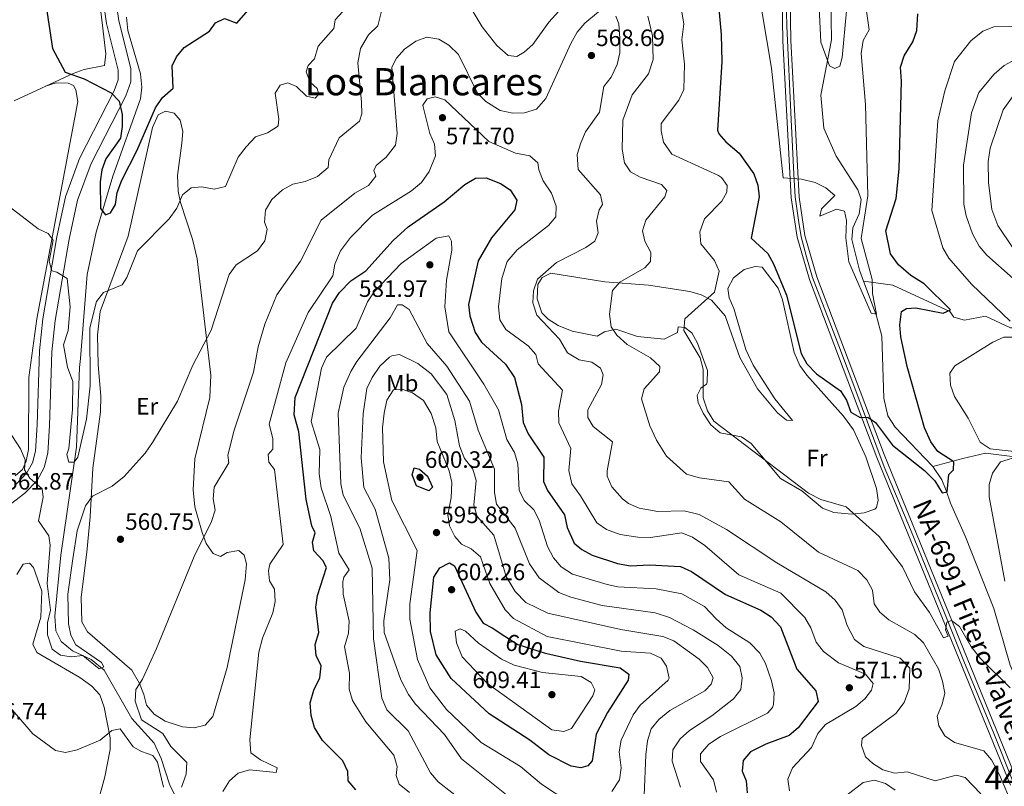
# Model space of a CAD drawing. Extents: x 588042 to 595002, y 650540 to 655256.
# Drawn here: x 592964 to 593381, y 653702 to 654026 of the extents above; entities that cross this region are included whole.
import ezdxf
from ezdxf.enums import TextEntityAlignment as Align

# ---------------------------------------------------------------- set-up
doc = ezdxf.new("R2010")
doc.units = 0
doc.header["$MEASUREMENT"] = 0
for name, pattern in [('DGN Style 3', [110.081104, 78.62936, -31.451744]), ('DGN Style 4', [125.885605, 62.903488, -31.451744, 0.078629, -31.451744]), ('DGN Style 5', [55.040552, 23.588808, -31.451744])]:
    doc.linetypes.add(name, pattern=pattern)
for name, color, linetype in [('Nivel 11', 7, 'Continuous'), ('Nivel 21', 7, 'Continuous'), ('Nivel 22', 7, 'Continuous'), ('Nivel 23', 7, 'Continuous'), ('Nivel 36', 7, 'Continuous'), ('Nivel 37', 7, 'Continuous'), ('Nivel 4', 7, 'Continuous'), ('Nivel 41', 7, 'Continuous'), ('Nivel 44', 7, 'Continuous'), ('Nivel 45', 7, 'Continuous'), ('Nivel 48', 7, 'Continuous'), ('Nivel 5', 7, 'Continuous'), ('Nivel 54', 7, 'Continuous'), ('Nivel 7', 7, 'Continuous')]:
    doc.layers.add(name, color=color, linetype=linetype)
doc.styles.add('Style-arial', font='arial.shx', dxfattribs={"bigfont": 'arialbig.shx'})
doc.styles.add('Style-ariali', font='ariali.shx', dxfattribs={"bigfont": 'arialibig.shx'})
doc.styles.add('Style-arialn', font='arialn.shx', dxfattribs={"bigfont": 'arialnbig.shx'})
doc.styles.add('Style-times', font='times.shx', dxfattribs={"bigfont": 'timesbig.shx'})

# ---------------------------------------------------------------- blocks, each defined once
blk = doc.blocks.new('5PATER')
at = {"layer": 'Nivel 7', "linetype": 'Continuous', "lineweight": 0}
h = blk.add_hatch(color=53, dxfattribs=at)
edge = h.paths.add_edge_path()
edge.add_ellipse((0, 0), major_axis=(-1.1, -1.11), ratio=0.999422, start_angle=0, end_angle=360)

msp = doc.modelspace()

# ---------------------------------------------------------------- linework, layer by layer
at = {"layer": 'Nivel 11', "color": 142, "linetype": 'DGN Style 3', "lineweight": 13}
for points in [[(593321.027, 653915.288, 543.609), (593319.28, 653919.92, 544.07), (593316.04, 653932.96, 544.07), (593316.587, 653937.887, 543.666), (593319.2, 653943.75, 542.919), (593320.07, 653949.86, 542.159), (593318.65, 653953.97, 541.77), (593309.51, 653968.14, 540.809), (593304.25, 653979.95, 540.429), (593303.02, 653994.05, 540.049), (593307.434, 654017.427, 538.976), (593307.07, 654049.78, 536.59), (593303.774, 654081.918, 534.338), (593303.02, 654092.29, 534.289), (593304.99, 654135.73, 533.33), (593304.43, 654156.43, 532.57), (593302.731, 654171.529, 531.445), (593301.994, 654189.365, 530.516), (593299.17, 654206.52, 529.88), (593293.358, 654223.436, 529.184)], [(593032.13, 653692.69, 565.429), (593027.374, 653702.447, 564.382), (593023.827, 653713.352, 563.665), (593020.76, 653719.781, 563.185), (593011.42, 653730.21, 561.38), (592999.672, 653750.62, 559.756), (592994.135, 653755.118, 559.347), (592986.21, 653758.8, 558.479), (592981.45, 653762.83, 558.28), (592979.176, 653767.336, 558.128), (592978.828, 653773.567, 557.912), (592981.35, 653799.27, 557.119), (592987.972, 653845.036, 555.061), (592989.18, 653878.75, 554.229), (592989.68, 653882.54, 552.869), (592992.51, 653918.16, 552.289), (592996.23, 653936.04, 551.33), (593003.275, 653959.771, 548.224), (593015.05, 653992.37, 546.88), (593015.562, 653997.35, 546.722), (593015.019, 654003.065, 546.339), (593009.61, 654021.37, 546.109), (593009.08, 654026.97, 546.109)], [(593470.74, 653926.55, 569.119), (593451.764, 653923.418, 565.558), (593442.32, 653920.012, 565.018), (593440.88, 653919.38, 564.9), (593434.297, 653911.577, 563.97), (593432.63, 653910.63, 563.75), (593424.7, 653908.42, 561.83), (593416.59, 653906.02, 558.76), (593410.48, 653901.91, 556.46), (593401.56, 653897.669, 555.31), (593392.766, 653895.482, 554.422), (593383.267, 653895.525, 553.432), (593372.655, 653900.458, 551.595), (593363.78, 653898.75, 550.13), (593359.3, 653900.07, 549.359), (593357.54, 653902.43, 548.979), (593333.496, 653913.595, 545.11), (593321.027, 653915.288, 543.609)], [(593350.35, 653836.88, 546.95), (593334.435, 653853.427, 546.211), (593331.343, 653858.26, 546.057), (593329.673, 653865.732, 545.835), (593328.75, 653892.01, 544.84), (593326.429, 653900.963, 544.875), (593321.027, 653915.288, 543.609)], [(593385.02, 653840.888, 553.955), (593372.73, 653842.55, 550.89), (593363.09, 653840.3, 550.13), (593350.35, 653836.88, 546.95)], [(593406.815, 653663.93, 555.69), (593407.01, 653677.12, 556.159), (593404.96, 653706, 554.619), (593403.49, 653711.24, 554.619), (593393.026, 653729.382, 553.711), (593383.08, 653752.71, 552.9), (593376.195, 653776.756, 551.78), (593364.23, 653807.11, 550.599), (593357.79, 653821.38, 550.21), (593356.02, 653826.75, 549.83), (593354.207, 653831.238, 548.56), (593350.35, 653836.88, 546.95)]]:
    msp.add_polyline3d(points, dxfattribs=at)
at = {"layer": 'Nivel 21', "color": 7, "linetype": 'Continuous', "lineweight": 0}
msp.add_polyline3d([(592958.2, 653819.515, 561.96), (592966.085, 653825.524, 561.159), (592971.26, 653830.943, 560.313), (592974.309, 653836.488, 559.619), (592975.827, 653842.474, 559.039), (592976.595, 653854.232, 558.07), (592977.571, 653885.441, 557.299), (592978.99, 653898.637, 556.276), (592984.804, 653933.084, 553.619), (592988.409, 653949.523, 552.899), (592994.172, 653965.012, 551.944), (593008.818, 653993.721, 549.635), (593010.987, 653999.57, 549.179), (593010.948, 654005.281, 548.862), (593005.935, 654025.417, 548.409), (593004.342, 654036.166, 548.036), (593007.931, 654080.325, 546.056), (593007.754, 654106.501, 545.362), (593010.165, 654127.728, 544.539), (593014.003, 654148.251, 542.799), (593015.822, 654167.358, 542.205), (593019.295, 654191.426, 540.869), (593029.554, 654250.917, 539.475)], dxfattribs=at)
at = {"layer": 'Nivel 21', "color": 7, "linetype": 'DGN Style 3', "lineweight": 0}
msp.add_polyline3d([(593024.247, 654251.506, 539.475), (593014.03, 654192.26, 540.869), (593010.528, 654167.992, 542.205), (593008.719, 654148.996, 542.799), (593004.89, 654128.52, 544.539), (593002.422, 654106.785, 545.362), (593002.599, 654080.524, 546.056), (592998.98, 654035.989, 548.036), (593000.7, 654024.38, 548.409), (593005.622, 654004.61, 548.862), (593005.65, 654000.51, 549.179), (593003.928, 653995.867, 549.635), (592989.284, 653967.16, 551.944), (592983.283, 653951.031, 552.899), (592979.57, 653934.1, 553.619), (592973.707, 653899.367, 556.276), (592972.25, 653885.81, 557.299), (592971.27, 653854.49, 558.07), (592970.54, 653843.31, 559.039), (592969.31, 653838.46, 559.619), (592966.925, 653834.122, 560.313), (592962.52, 653829.51, 561.159)], dxfattribs=at)
at = {"layer": 'Nivel 21', "color": 7, "linetype": 'Continuous', "lineweight": 13}
for points in [[(593272.13, 654213.22, 534.419), (593278.31, 654200.23, 534.799), (593281.312, 654190.699, 535.41), (593282.62, 654183.015, 535.822), (593284.22, 654168.26, 536.53), (593287.717, 654106.565, 539.224), (593286.349, 654051.402, 541.525), (593286.965, 654016.987, 542.425), (593290.487, 653950.487, 545.002), (593292.969, 653933.882, 545.751), (593298.18, 653916, 546.5), (593326.62, 653840.676, 550.602), (593383.285, 653701.968, 558.707)], [(593275.094, 654214.732, 534.419), (593281.413, 654201.45, 534.799), (593284.553, 654191.481, 535.41), (593285.916, 654183.473, 535.822), (593287.536, 654168.533, 536.53), (593291.046, 654106.617, 539.224), (593289.676, 654051.39, 541.525), (593290.29, 654017.104, 542.425), (593293.801, 653950.821, 545.002), (593296.226, 653934.596, 545.751), (593301.338, 653917.054, 546.5), (593329.716, 653841.892, 550.602), (593386.413, 653703.106, 558.707)]]:
    msp.add_polyline3d(points, dxfattribs=at)
at = {"layer": 'Nivel 22', "color": 30, "linetype": 'DGN Style 5', "lineweight": 30, "elevation": 600, "flags": 128}
msp.add_lwpolyline([(593169.184, 653765.108), (593174.73, 653761.54), (593185.918, 653757.98), (593186.974, 653757.735)], dxfattribs=at)
at = {"layer": 'Nivel 23', "color": 7, "linetype": 'DGN Style 4', "lineweight": 0}
msp.add_polyline3d([(593384.231, 653703.752, 558.634), (593376.132, 653723.795, 557.464), (593369.653, 653739.488, 556.546), (593363.459, 653754.511, 555.667), (593355.019, 653775.577, 554.44), (593348.9, 653790.45, 553.571), (593340.887, 653810.152, 552.42), (593329.828, 653836.774, 550.862), (593317.312, 653869.969, 549.038), (593310.662, 653887.965, 548.058), (593303.688, 653905.886, 547.078), (593299.51, 653916.889, 546.483), (593296.967, 653925.528, 546.114), (593294.666, 653933.972, 545.762), (593293.643, 653940.112, 545.485), (593292.108, 653950.944, 544.991), (593291.511, 653960.536, 544.617), (593290.488, 653983.649, 543.721), (593288.531, 654023.233, 542.262), (593287.853, 654053.241, 541.448)], dxfattribs=at)
at = {"layer": 'Nivel 36', "color": 92, "linetype": 'Continuous', "lineweight": 0}
for points in [[(592961.02, 654246.61, 543.429), (592972.36, 654244.89, 542.07), (592979.14, 654246.44, 541.88), (592984.97, 654250.01, 541.88), (592995.266, 654263.869, 540.817), (593000.437, 654267.357, 540.533), (593006.16, 654267.994, 540.53), (593011.87, 654266.84, 540.53), (593016.28, 654263.73, 540.53), (593017.95, 654259.96, 540.53), (593019.102, 654255.091, 540.705), (593019.31, 654248.32, 540.719), (593016.895, 654230.312, 540.893), (593012.95, 654208.82, 541.69), (593000.183, 654120.525, 545.013), (592997.25, 654103.57, 546.32), (592997.09, 654096.91, 546.9), (592998.83, 654075.89, 547.099), (592997.108, 654039.06, 547.679), (593000.37, 654011.51, 549.03), (592999.733, 654006.55, 549.209), (592991.23, 654004.89, 549.799), (592986.534, 654003.173, 549.94), (592961.574, 653991.59, 552.793)], [(592962.02, 653832.91, 560.239), (592965.16, 653835.58, 559.849), (592966.63, 653839.11, 559.659), (592967.574, 653844.016, 559.341), (592967.801, 653874.562, 558.322), (592971.123, 653899.392, 556.854), (592988.503, 653991.256, 550.807), (592987.611, 653996.256, 550.631), (592986.62, 653998.08, 550.58), (592984.4, 653999.06, 550.58), (592979.378, 653999.138, 550.787), (592974.855, 653997.753, 550.58)], [(592997.09, 653879.84, 556.909), (592996.83, 653892.36, 555.359), (592997.985, 653902.483, 554.626), (593009.81, 653934.33, 554.4), (593020.08, 653980.28, 551.69), (593022.47, 653985.64, 551.309), (593025.67, 653987.24, 551.309), (593029.26, 653986.36, 551.309), (593031.83, 653983.41, 551.69), (593032.953, 653978.593, 552.454), (593032.563, 653973.639, 553.61), (593030.71, 653960.002, 554.178), (593030.97, 653953.42, 554.4), (593031.932, 653948.52, 554.74), (593037.062, 653933.079, 556.612), (593038.96, 653924.7, 556.909), (593044.807, 653875.562, 561.128), (593044.35, 653866.09, 561.739), (593038.04, 653840.04, 562.32), (593037.358, 653826.912, 562.406), (593038.045, 653819.797, 563.031), (593041.09, 653808.99, 564.64), (593042.86, 653804.316, 564.612), (593045.779, 653800.035, 565.763), (593048.94, 653798.82, 565.989), (593051.73, 653800.45, 566.57), (593056.685, 653801.315, 566.935), (593058.97, 653799.27, 567.15), (593059.96, 653795.72, 567.34), (593059.27, 653788.84, 567.34), (593051.74, 653751.84, 567.919), (593045.62, 653730.99, 567.729), (593042.39, 653727.4, 567.539), (593037.75, 653726.2, 567.34), (593032.82, 653726.65, 567.34), (593025.47, 653729.05, 566.76), (593020.83, 653732.09, 566.38), (593017.632, 653735.825, 565.453), (593016.46, 653740.39, 564.64), (593014.584, 653745.004, 564.345), (593011.329, 653750.701, 563.706), (592992.67, 653766.82, 562.71), (592990.154, 653771.081, 561.944), (592989.931, 653781.508, 561.763), (592992.39, 653800.66, 560.969), (592993.796, 653815.501, 559.262), (592994.88, 653836.13, 558.84), (592998.091, 653859.992, 557.798), (592998.3, 653866.67, 557.489), (592997.09, 653879.84, 556.909)], [(593297.05, 653875.53, 550.919), (593294.13, 653879.64, 551.109), (593291.73, 653885.13, 551.299), (593286.77, 653907.338, 551.109), (593284.862, 653912.35, 551.109), (593278.11, 653921.16, 551.299), (593275.23, 653921.49, 551.88), (593270.471, 653920.233, 552.557), (593266.01, 653916.62, 552.83), (593263.591, 653912.204, 552.841), (593264.16, 653908.24, 552.64), (593266.168, 653903.657, 552.475), (593271.168, 653886.299, 551.679), (593274.362, 653879.721, 551.679), (593283.444, 653865.515, 551.853), (593290.99, 653856.32, 552.26), (593288.39, 653856.52, 552.83), (593284.57, 653859.62, 553.03), (593276.14, 653869.69, 553.219), (593268.726, 653882.999, 553.409), (593262.465, 653900.637, 553.731), (593256.74, 653907.22, 554.179), (593252.332, 653909.457, 554.931), (593247.518, 653910.936, 555.507), (593230.06, 653913.6, 557.63), (593211.609, 653914.943, 559.707), (593188.651, 653918.622, 564.09), (593185.02, 653916.88, 564.34), (593183.14, 653913.87, 564.34), (593182.9, 653907.8, 564.15), (593184.87, 653901.89, 563.96), (593187.61, 653899.14, 563.96), (593191.853, 653896.522, 563.582), (593197.69, 653894.17, 563), (593208.28, 653892.023, 561.328), (593211.46, 653893.9, 560.7), (593216.149, 653894.957, 559.209), (593225.44, 653891.84, 557.82), (593236.631, 653890.796, 556.361), (593242.28, 653893.54, 555.71), (593242.65, 653896.01, 555.71), (593245.44, 653895.7, 554.369), (593248.4, 653893.37, 554.369), (593250.813, 653888.97, 554.218), (593255.02, 653877.47, 553.989), (593254.908, 653872.495, 554.658), (593254.55, 653871.7, 554.75), (593252.21, 653870.05, 554.94), (593250.59, 653866.84, 554.94), (593251.08, 653863.98, 554.94), (593253.21, 653859.461, 554.94), (593256.479, 653854.428, 555.138), (593260.334, 653851.125, 555.151), (593269.36, 653849.37, 554.559), (593273.483, 653846.563, 554.389), (593285.85, 653831.81, 554.94), (593294.97, 653826.498, 554.94), (593303.677, 653819.159, 554.94), (593308.481, 653817.411, 554.94), (593316.04, 653816.68, 554.75), (593321.25, 653817.3, 553.789), (593325.902, 653818.817, 552.971), (593326.6, 653819.43, 552.83), (593327.21, 653822.58, 551.75), (593326.493, 653827.52, 551.715), (593322.003, 653840.925, 551.066), (593316.759, 653852.38, 551.348), (593312.606, 653858.109, 551.258), (593297.05, 653875.53, 550.919)], [(592962.71, 653791.19, 562.51), (592965.33, 653795.49, 561.929), (592968.02, 653795.97, 561.739), (592969.74, 653794.12, 561.739), (592973.27, 653784.14, 562.32), (592972.865, 653773.12, 562.893), (592969.53, 653761.65, 562.71), (592971.19, 653758.11, 562.9), (592989.42, 653747.63, 563.09), (592994.48, 653743.93, 563.289), (592997.828, 653740.223, 563.634), (592999.628, 653735.017, 563.994), (593002.15, 653722.04, 564.83), (593002.172, 653717.041, 565.165), (592999.881, 653705.519, 566.29), (592994.31, 653684.9, 566.96), (592991.65, 653652.01, 569.08), (592988.162, 653627.052, 569.922), (592970.92, 653578.61, 573.14), (592964.85, 653558.45, 574.69), (592957.13, 653529.56, 575.46)]]:
    msp.add_polyline3d(points, dxfattribs=at)
at = {"layer": 'Nivel 4', "color": 30, "linetype": 'Continuous', "lineweight": 30, "flags": 128}
for points, elevation in [([(592956.383, 654061.667), (592967.73, 654051.84), (592970.871, 654047.966), (592973.56, 654041.976), (592977.83, 654013.7), (592983.181, 654003.683), (592991.194, 654000.883), (593002.63, 653995.04), (593006.075, 653991.384), (593007.24, 653985.79), (593007.35, 653980.7), (593006.509, 653975.777), (593000.36, 653967.09), (592998.609, 653962.404), (592997.92, 653957.282), (592998.051, 653946.081), (593000.17, 653943.33), (593002.39, 653944.2), (593004.52, 653947.78), (593005.099, 653952.758), (593007.069, 653957.974), (593013.54, 653970.4), (593021.4, 653988.66)], 550), ([(593021.4, 653988.66), (593024.29, 653993.01), (593028.83, 653996.94), (593028.41, 654006.34), (593030.27, 654010.25), (593033.464, 654014.1), (593044.26, 654021.03), (593046.82, 654024.57), (593050.63, 654026.43), (593055.86, 654024.43), (593063.54, 654033.37)], 550), ([(593259.702, 654032.103), (593260.842, 654019.725), (593261.11, 654008.09), (593259.222, 653979.206), (593259.76, 653977.65), (593262.75, 653974.27), (593268.47, 653969.46), (593274.57, 653960.67), (593276.31, 653955.92), (593276.896, 653950.951), (593273.439, 653933.465), (593280.49, 653926.97), (593283.016, 653922.649), (593288.39, 653909.33), (593294.68, 653884.64), (593297.066, 653880.252), (593301.146, 653876.087), (593311.33, 653868.89), (593313.81, 653864.98), (593315.73, 653859.82), (593319.58, 653857.53), (593322.93, 653857.76), (593326.07, 653855.51), (593333.36, 653845.87), (593346.79, 653835.18), (593351.23, 653830.79), (593354.35, 653825.76), (593356.43, 653826.13), (593357.22, 653833.48), (593359.09, 653835.39), (593359.24, 653838.81), (593352.52, 653843.18), (593349.558, 653847.227), (593346.918, 653853.227), (593339.56, 653879.14), (593336.77, 653891.77), (593336.411, 653896.758), (593337.15, 653902.376), (593339.2, 653903.75), (593343.21, 653903.98), (593354.69, 653901.8), (593357.84, 653903.13), (593346.67, 653914.08), (593341, 653917.66), (593335.91, 653922.15), (593332.45, 653926.88), (593330.436, 653936.532), (593334.88, 653950.32), (593336.18, 653962.79), (593337.16, 653999.89), (593336.71, 654005.87), (593338.194, 654010.634), (593341.94, 654016.59), (593343.677, 654021.287), (593344.1, 654028.41)], 550), ([(593092.03, 653720.94), (593088.71, 653726.34), (593087.3, 653731.5), (593086.8, 653736.84), (593088.4, 653742.25), (593090.99, 653747.42), (593091.572, 653752.439), (593089.39, 653756.91), (593089.03, 653761.58), (593090.52, 653766.57), (593089.27, 653777.39), (593090.018, 653782.313), (593093.74, 653794.1), (593092.15, 653797.1), (593088.41, 653801.1), (593087.83, 653804.89), (593088.94, 653808.73), (593087.5, 653811.7), (593085.213, 653822.911), (593082.12, 653851.45), (593080.08, 653858.76), (593080.53, 653866.09), (593096.324, 653906.034), (593099.226, 653910.503), (593103.99, 653915.41), (593110.39, 653919.61), (593121.934, 653932.443), (593128.346, 653938.249), (593143.606, 653948.858), (593152.34, 653956.17), (593156.76, 653958.87), (593161.36, 653959), (593167.45, 653956.65), (593171.537, 653953.854), (593174.27, 653949.55), (593173.47, 653945.52), (593163.57, 653933.68), (593158.02, 653923.83), (593153.84, 653905.47), (593154.418, 653900.537), (593156.614, 653893.601), (593159.427, 653889.445), (593169.546, 653880.171), (593173.368, 653874.554), (593176.283, 653863.076), (593177, 653855.5), (593179.14, 653850.72), (593185.74, 653840.81), (593185.58, 653830.54), (593187.34, 653826.64), (593194.49, 653816.43), (593195.62, 653810.99), (593198.53, 653804.47), (593201.8, 653801.66), (593206.245, 653799.368), (593216.95, 653795.84), (593222.36, 653794.81), (593230.423, 653795.17), (593243.63, 653794.49), (593248.184, 653792.424), (593262.64, 653782.723), (593277.58, 653776.04), (593282.02, 653773.29), (593285.87, 653768.96), (593292.8, 653751.1), (593300.8, 653741.85), (593301.87, 653737.4), (593293.33, 653726.33), (593289.542, 653723.039), (593279.66, 653719.421), (593273.24, 653716.17), (593270.05, 653712.47), (593269.73, 653707.96), (593271.33, 653703.8), (593271.85, 653698.7)], 575), ([(593131.85, 653828.64), (593130.011, 653833.305), (593130.8, 653836.26), (593133.06, 653835.72), (593136.53, 653832.72), (593138.568, 653828.119), (593137.09, 653826.62), (593131.85, 653828.64)], 600), ([(593186.974, 653757.735), (593201.29, 653754.41), (593217.99, 653751.71), (593221.66, 653748.98), (593221.42, 653746.38), (593212.65, 653732.74), (593207.96, 653723.626), (593206.16, 653712.32), (593204.31, 653710.16), (593201.4, 653709.36), (593197.38, 653709.99), (593187.849, 653714.777), (593179.863, 653721.042), (593162.63, 653732.18), (593146.58, 653747.17), (593140.16, 653757.21), (593137.793, 653767.097), (593137.604, 653774.883), (593139.19, 653789.96), (593141.7, 653793.95), (593145.81, 653796.03), (593147.99, 653794.78), (593156.92, 653775.19), (593160.04, 653770.54), (593163.85, 653768.54), (593169.184, 653765.108)], 600), ([(593106.11, 653699.97), (593102.921, 653703.822), (593102.85, 653707.79), (593100.742, 653712.323), (593092.03, 653720.94)], 575)]:
    msp.add_lwpolyline(points, dxfattribs=dict(at, elevation=elevation))
at = {"layer": 'Nivel 5', "color": 30, "linetype": 'Continuous', "lineweight": 0, "flags": 128}
for points, elevation in [([(593301.166, 654054.674), (593302.92, 654016.43), (593306.59, 654006.45), (593308.97, 654005.25), (593311.05, 654006.19), (593312.07, 654009.9), (593313.79, 654029.62)], 540), ([(593115.42, 654023.28), (593119.1, 654038.18)], 560), ([(593150.178, 654038.796), (593159.65, 654022.95), (593165.827, 654014.946), (593170.69, 654010.74), (593174.35, 654010.4), (593177.37, 654012.11), (593181.094, 654015.452), (593187.883, 654024.852), (593197.81, 654035.97)], 560), ([(593276.313, 654039.887), (593282.122, 654005.346), (593287.06, 653959.07), (593294.74, 653958.49), (593300.52, 653957), (593305.1, 653954.83), (593308.899, 653951.492), (593303.27, 653945.86), (593302.49, 653942.77), (593309.65, 653945.7), (593312.97, 653944.88), (593313.88, 653940.91), (593313.54, 653933.56), (593314.78, 653923.463), (593324.25, 653901.69), (593326.57, 653901.37), (593324.89, 653910.06), (593324.68, 653915.93), (593320, 653933.37), (593322.88, 653951.41), (593321.92, 653990.09), (593320.01, 654011.64), (593320.93, 654017.06), (593323.48, 654021.6), (593322.04, 654031.5)], 545), ([(592959.49, 653946.91), (592971.7, 653937.45), (592975.94, 653935.47), (592978.06, 653932.63), (592976.42, 653923.78), (592977.56, 653919.66), (592979.58, 653919.14), (592983.976, 653916.388), (592985.34, 653904.47), (592984.448, 653894.419), (592982.4, 653888.3), (592984.086, 653878.852), (592986.36, 653872.87), (592986.22, 653860.99), (592984.73, 653844.42), (592983.9, 653841.94), (592984.66, 653838.7), (592987.03, 653838.66), (592988.49, 653840.82), (592992.24, 653856.94), (592993.71, 653870.94), (592993.612, 653895.469), (592996.48, 653906.63), (592999.35, 653910.53), (593007.21, 653913.66), (593009.28, 653916.86), (593013.74, 653928.11), (593027.2, 653941.65), (593030.39, 653946.2), (593032.81, 653951.78), (593036.45, 653954.77), (593040.98, 653955.24), (593046.25, 653954.22), (593050.98, 653955.38), (593056.309, 653967.692), (593059.74, 653972.14), (593063.7, 653976.3), (593068.76, 653978.1), (593073.016, 653980.694), (593073.37, 653981.21), (593073.64, 653983.8), (593072.03, 653994.77), (593074.18, 653998.25), (593077.41, 653999.23), (593081.04, 653997.65), (593085.29, 653993.63), (593089, 653992.72), (593090.52, 653994.37), (593089.76, 653996.75), (593086.8, 653999.49), (593085.16, 654003.81), (593085.95, 654006.57), (593088.69, 654009.39), (593090.2, 654014.76), (593096.91, 654022.23), (593097.43, 654025.82), (593103.893, 654032.849)], 555), ([(593032.392, 653701.185), (593034.43, 653706.63), (593034.642, 653711.663), (593027.89, 653718.38), (593024.55, 653723.91), (593015.47, 653729.64), (593012.73, 653737.54), (593013.077, 653742.531), (593015.886, 653746.861), (593021.76, 653759.86), (593037.727, 653798.749), (593045.04, 653813.56), (593046.62, 653818.39), (593045.81, 653823.14), (593046.2, 653828.113), (593052.44, 653838.46), (593051.97, 653841.66), (593054.681, 653852.203), (593062.83, 653876.77), (593064.77, 653887.45), (593067.621, 653897.081), (593072.7, 653909.45), (593082.781, 653923.681), (593091.47, 653941.11), (593105.71, 653952.474), (593111.57, 653955.8), (593114.68, 653959.65), (593113.79, 653962.13), (593114.81, 653964.29), (593118.99, 653967.72), (593122.93, 653972.84), (593123.723, 653977.778), (593121.445, 654005.848), (593123.42, 654009.63), (593126.708, 654013.394), (593131.5, 654016.83), (593136.237, 654018.478), (593141.24, 654017.72), (593145.553, 654015.199), (593149.68, 654011.15), (593157.653, 653994.831), (593161.179, 653991.288), (593167.21, 653987.48), (593172.56, 653986.3), (593177.557, 653986.459), (593182.627, 653988.052), (593186.54, 653992.56), (593197.15, 654015.88), (593199.83, 654020.6), (593203.065, 654024.389), (593208.95, 654029.3)], 565), ([(593244.11, 654029.16), (593244.998, 654024.202), (593244.16, 654017.33), (593245.3, 654007.07), (593245.038, 653996.442), (593242.912, 653991.818), (593235.4, 653981.97)], 555), ([(593216.15, 654027.46), (593217.44, 654024.19), (593217.92, 654017.92), (593217.88, 654011.89), (593216.817, 654007.008), (593214.28, 654001.64), (593211.141, 653997.658), (593209.27, 653986.84), (593203.41, 653978.42), (593201.397, 653973.845)], 565), ([(593229.724, 654027.345), (593231.79, 654019.08), (593231.972, 654009.072), (593230.088, 654002.958), (593223.11, 653994.11), (593219.14, 653983.47), (593218.9, 653971.18), (593219.9, 653965.31), (593222.44, 653961.61), (593226.49, 653959.26), (593235.55, 653956.17), (593237.84, 653953.58), (593236.99, 653950.94), (593228.93, 653941.13), (593227.5, 653936.54), (593228.55, 653932.22), (593231.08, 653927.42), (593230.88, 653923.58), (593228.54, 653920.88), (593217.84, 653914.91), (593214.75, 653911.33), (593213.48, 653901.26), (593214.19, 653895.97), (593216.61, 653892.44), (593221.04, 653888.42), (593230.95, 653882.88), (593234.79, 653879.19), (593234.65, 653876.87), (593228.14, 653869.68), (593227.14, 653865.54), (593230.66, 653854.09), (593233.49, 653847.97), (593237.66, 653841.16), (593246.073, 653833.652), (593251.599, 653832.025), (593264.09, 653830.37), (593270.74, 653822.96), (593286.02, 653813.39), (593302.06, 653800.61), (593318.58, 653792.91), (593322.5, 653788.92), (593324.875, 653784.519), (593325.62, 653778.8), (593328.02, 653775.25), (593331.787, 653771.956), (593342.72, 653765.69), (593346.378, 653762.262), (593352.74, 653751.24), (593354.53, 653746.02), (593355.43, 653740.94), (593354.39, 653736.22), (593352.26, 653731.21), (593352.94, 653727.13), (593355.419, 653722.808), (593359.5, 653720.05), (593371.95, 653716.51), (593375.151, 653712.669), (593378.64, 653706.36), (593384.12, 653693.38)], 560), ([(592953.444, 653860.877), (592964.27, 653844.37), (592966.24, 653839.61), (592965.95, 653835.5), (592968.17, 653831.89), (592973.42, 653827.34), (592973.79, 653823.88), (592971.92, 653813.92), (592976.29, 653807.51), (592976.76, 653803.55), (592975.532, 653787.395), (592976.92, 653776.02), (592975.71, 653770.64), (592975.671, 653765.641), (592977.64, 653759.578), (592981.2, 653757.05), (592985.65, 653756.24), (592990.675, 653756.803), (592997.6, 653751.18), (592999.58, 653752.04), (592998.53, 653753.9), (592987.69, 653761.45), (592985.51, 653765.43), (592984.554, 653770.341), (592984.332, 653782.756), (592986.4, 653797.83), (592988.19, 653809.6), (592991.78, 653820.26), (592994.741, 653824.3), (593002.979, 653828.484), (593008.082, 653832.59), (593017.075, 653842.425), (593020.185, 653847.026), (593030.72, 653864.44), (593037.13, 653879.77), (593044.908, 653894.541), (593052.62, 653918.03), (593055.497, 653922.12), (593064.61, 653928.1), (593067.6, 653932.4), (593068.701, 653937.28), (593067.53, 653940.3), (593067.908, 653945.288), (593070.682, 653949.869), (593075.17, 653953.86), (593079.539, 653956.295), (593084.73, 653957.456), (593089.932, 653959.564), (593094.455, 653963.314), (593094.72, 653966.59), (593099.15, 653975.9), (593107.69, 653982.93), (593108.67, 653986.04), (593108.625, 653991.041), (593107.087, 654007.66), (593108.187, 654013.742), (593111.474, 654019.562), (593115.42, 654023.28)], 560), ([(593383.087, 653898.399), (593366.766, 653914.015), (593357.1, 653925.06), (593354.662, 653929.425), (593349.91, 653945.14), (593352.437, 653983.109), (593355.44, 653995.78), (593359.52, 654008.18), (593366.455, 654016.922), (593371.53, 654021.07), (593376.207, 654022.86), (593387.35, 654023.25)], 555), ([(593385.26, 654009.04), (593380.61, 654006.58), (593376.35, 654002.92), (593369.86, 653995.14), (593366.813, 653986.57), (593363.35, 653964.37), (593363.55, 653947.893), (593364.5, 653942.98), (593367.141, 653935.279), (593370.031, 653930.118), (593373.3, 653926.34), (593384.364, 653916.399)], 560), ([(593049.84, 653699.29), (593052.67, 653703.82), (593056.42, 653707.118), (593061.24, 653708.44), (593072.408, 653707.377), (593072.9, 653709.36), (593065.82, 653712.74), (593061.771, 653715.742), (593061.332, 653721.207), (593065.146, 653758.307), (593066.64, 653764.22), (593071.02, 653774.87), (593071.993, 653779.777), (593071.683, 653784.919), (593069.63, 653788.44), (593069.27, 653792.64), (593069.8, 653795.51), (593075.37, 653803.8), (593071.75, 653835.61), (593069.39, 653838.74), (593069.14, 653841.98), (593071.06, 653844.24), (593071.01, 653848.75), (593069.56, 653854.74), (593076.563, 653880.662), (593086, 653902.02), (593096.378, 653917.502), (593097.242, 653922.523), (593099.68, 653928.16), (593103.85, 653933.7), (593113.23, 653943.26), (593129.76, 653953.56), (593133.97, 653957.03), (593137.28, 653961.67), (593139.9, 653968.34), (593139.53, 653973.25), (593137.5, 653977.71), (593134.62, 653989.081), (593134.6, 653989.72), (593136.4, 653992.47), (593139.74, 653993.3), (593143.86, 653992.07), (593162.532, 653974.354)], 570), ([(593384.237, 653929.436), (593377.95, 653938.898), (593375.4, 653945.54), (593373.931, 653956.977), (593373.78, 653965.96), (593374.66, 653971.53), (593380.184, 653987.728), (593385.12, 653994.62)], 565), ([(593235.4, 653981.97), (593235.35, 653978.92), (593236.439, 653974.061), (593239.863, 653969.079), (593259.619, 653959.97), (593260.88, 653959.2), (593263.35, 653955.75), (593263.22, 653952.9), (593261.12, 653949.15), (593253.76, 653941.7), (593251.76, 653936.11), (593252.194, 653931.105), (593257.98, 653924.08), (593259.989, 653919.47), (593257.996, 653910.561), (593245.44, 653899.35), (593244.96, 653894.41), (593251.85, 653882.87), (593253.219, 653878.028), (593253.11, 653865.96), (593255.05, 653860.35), (593257.712, 653856.066), (593297.734, 653825.569), (593302.984, 653822.915), (593313.669, 653819.769), (593327.615, 653807.275), (593337.588, 653794.446), (593342.63, 653783.85), (593349.011, 653775.093), (593354.87, 653764.4), (593356.91, 653765.04), (593355.7, 653767.78), (593356.32, 653770.93), (593358.23, 653771.67), (593361.63, 653769.2), (593366.42, 653760.77), (593370.59, 653755.56), (593383.134, 653743.15)], 555), ([(593162.532, 653974.354), (593173.79, 653969.47), (593179.8, 653968.34), (593183.16, 653965.34), (593183.63, 653962.43), (593185.505, 653957.796), (593188.99, 653952.57), (593190.97, 653947.08), (593190.76, 653942.54), (593187.78, 653938.79), (593174.507, 653928.569), (593170.18, 653923.6), (593167.91, 653916.38), (593166.6, 653904.35), (593167.19, 653898.97), (593169.69, 653894.78), (593179.06, 653887.98), (593182.42, 653884.22), (593183.36, 653880.35), (593193.589, 653869.122), (593191.99, 653860.29), (593192.042, 653855.266), (593197.22, 653844.41), (593196.285, 653835.168), (593197.571, 653829.49), (593201.33, 653824.5), (593208.14, 653813.08), (593212.256, 653810.258), (593218.059, 653808.099), (593225.59, 653806.99), (593230.94, 653806.8), (593244.09, 653808.74), (593248.729, 653806.903), (593253.814, 653803.379), (593268.22, 653790.94), (593285.981, 653783.292), (593296.2, 653772.95), (593298.81, 653768.53), (593300.96, 653762.51), (593304.112, 653758.633), (593310.457, 653753.795), (593321.93, 653748.93), (593325.103, 653745.055), (593324.47, 653742.24), (593321.55, 653738.57), (593317.791, 653735.25), (593304.95, 653727.74), (593301.721, 653723.922), (593298.97, 653717.88), (593291.01, 653709.29), (593289.01, 653704.49), (593289.748, 653699.552)], 570), ([(593201.397, 653973.845), (593199.875, 653968.883), (593200.22, 653962.53), (593209.69, 653951.84), (593210.55, 653947.65), (593209.22, 653945.53), (593207.97, 653940.676), (593208.7, 653935.78), (593207.27, 653932.21), (593203.47, 653929.46), (593191.05, 653923.14), (593183.095, 653916.146), (593181.32, 653911.15), (593181.14, 653906.146), (593182.757, 653900.949), (593192.38, 653890.67), (593195.73, 653885), (593200.7, 653882.01), (593206.1, 653881.05), (593209.71, 653878.5), (593210.88, 653875.63), (593210.09, 653871.55), (593204.41, 653860.89), (593204.39, 653857.61), (593206.58, 653853.71), (593214.83, 653847.23), (593212.574, 653835.004), (593212.58, 653832.79), (593214.583, 653828.275), (593219.098, 653823.129), (593221.59, 653821.22), (593226.142, 653819.151), (593234.06, 653817.84), (593245.11, 653818.08), (593251.5, 653816.48), (593263.02, 653810.21), (593284.39, 653796.09), (593305.13, 653783.79), (593309.03, 653780.27), (593312.013, 653776.254), (593314.17, 653769.58), (593317.26, 653763.7), (593321.225, 653760.639), (593336.558, 653755.715), (593340.67, 653751.47), (593340.37, 653742.71), (593338.3, 653737.03), (593334.71, 653732.38), (593320.52, 653721.69), (593320.13, 653718.73), (593321.856, 653714.051), (593325.02, 653711.16), (593329.258, 653708.518), (593334.257, 653707.077), (593339.552, 653707.654), (593351.41, 653703.83), (593360.24, 653706.27), (593364.06, 653705.23), (593370.7, 653698.266)], 565), ([(593103.31, 653793.1), (593098.99, 653800.11), (593095.647, 653815.671), (593091.569, 653827.884), (593090.66, 653833.78), (593090.97, 653844.002), (593087.24, 653855.83), (593091.684, 653878.413), (593093.721, 653883.066), (593106.253, 653895.382), (593111.06, 653906.58), (593113.89, 653910.703), (593125.429, 653922.75), (593140.209, 653933.437), (593145.59, 653934.39), (593146.7, 653932.21), (593146.75, 653928.41), (593144.54, 653915.67), (593143.79, 653904.36), (593145.492, 653893.794), (593160.36, 653871.66), (593166.507, 653860.763), (593170.05, 653848.31), (593173.35, 653842.82), (593174.679, 653837.987), (593175.29, 653826.85), (593177.49, 653822.49), (593181.52, 653818.51), (593183.834, 653814.077), (593187.33, 653803.03), (593189.8, 653798.14), (593193.123, 653794.415), (593197.868, 653791.275), (593212.607, 653786.91), (593217.09, 653785.93), (593233.31, 653785.12), (593244.21, 653782.94), (593253.686, 653777.596), (593258.66, 653772.43), (593262.89, 653768.55), (593272.9, 653762.18), (593277.16, 653757.85), (593279.571, 653753.459), (593282.05, 653746.12), (593283.18, 653741.14), (593283.014, 653736.154), (593282.58, 653734.9), (593280.45, 653732.45), (593260.47, 653722.63), (593255.62, 653719.3), (593251.98, 653715.32), (593252.03, 653712.02), (593257.55, 653704.28), (593258.83, 653698.98)], 580), ([(593158.326, 653689.874), (593141.03, 653703.38), (593137.758, 653707.177), (593128.343, 653725.048), (593119.355, 653733.849), (593117.23, 653738.76), (593113.68, 653763.957), (593113.14, 653793.84), (593107.8, 653810.8), (593100.88, 653824.65), (593099.831, 653829.555), (593098.69, 653859.41), (593101.054, 653870.372), (593104.1, 653876.99), (593106.556, 653881.347), (593120.681, 653899.764), (593123.81, 653905.21), (593125.81, 653905.23), (593128.69, 653903.32), (593136.392, 653888.929), (593144.67, 653879.25), (593154.234, 653864.484), (593157.89, 653852.21), (593164.837, 653835.692), (593164.87, 653825.88), (593165.727, 653820.956), (593173.66, 653810.72), (593179.702, 653795.67), (593183.83, 653789.73), (593192.039, 653783.581), (593197.219, 653781.528), (593210.37, 653778.04), (593232.896, 653774.966), (593238.875, 653773.017), (593248.964, 653767.759), (593259.463, 653761.043), (593265.13, 653756.65), (593268.66, 653752.15), (593269.66, 653747.39)], 585), ([(593384.79, 653843.16), (593374.61, 653844.32), (593370.439, 653847.085), (593365.34, 653857.31), (593359.54, 653866.42), (593357.84, 653871.3), (593357.635, 653876.308), (593359.72, 653879.46), (593375.84, 653889.49), (593380.383, 653891.614), (593391.21, 653891.55)], 555), ([(593179.8, 653689.98), (593150.923, 653713.206), (593143.69, 653723.48), (593131.4, 653736.3), (593128.526, 653740.389), (593125.28, 653746.58), (593118.23, 653766.6), (593118.041, 653771.6), (593120.599, 653788.881), (593120.19, 653798.02), (593114.3, 653818.76), (593109.601, 653828.011), (593108.438, 653840.472), (593109.24, 653859.17), (593110.836, 653869.824), (593113.049, 653874.572), (593116.401, 653879.338), (593120.399, 653883.049), (593121.35, 653883.63), (593124.69, 653884.19), (593132.44, 653880.485), (593138.08, 653876.01), (593144.7, 653867.348), (593148.123, 653856.312), (593150.1, 653845.64), (593152.16, 653840.22), (593155.64, 653835.7), (593157.15, 653830.97), (593156.07, 653820.5), (593157.524, 653815.718), (593164.64, 653807.82), (593169.798, 653790.335), (593173.61, 653783.97), (593178.09, 653779.31), (593187.443, 653774.839), (593218.34, 653767.92)], 590), ([(593195.89, 653695.08), (593184.79, 653702.38), (593175.8, 653709.88), (593159.285, 653720.029), (593144.58, 653733.95), (593137.544, 653743.204), (593132.21, 653755.16), (593129.01, 653772.23), (593129.08, 653778.7), (593132.085, 653801.308), (593121.429, 653822.469), (593117.827, 653838.835), (593117.52, 653853.41), (593118.14, 653859.41), (593119.36, 653864.9), (593122.17, 653869.33), (593125.69, 653869.58), (593130.22, 653868.08), (593134.76, 653864.82), (593138.07, 653859.31), (593140.08, 653853.22), (593140.59, 653847.45), (593145.73, 653835.03), (593146.852, 653830.13), (593146.581, 653823.589), (593145.09, 653816.4), (593145.87, 653811.75), (593148.072, 653807.272), (593150.88, 653803.97), (593155.01, 653801.95), (593158.886, 653798.652), (593162.89, 653787.35), (593169.38, 653776.19), (593172.847, 653772.554), (593187.17, 653764.91)], 595), ([(593380.92, 653788.27), (593374.17, 653824.07), (593374.2, 653829.21), (593375.669, 653833.967), (593379.062, 653838.83), (593387.4, 653841.37)], 555), ([(593128.95, 653698.88), (593124.53, 653702.44), (593123.19, 653706.06), (593123.65, 653709.83), (593122.325, 653714.65), (593110.36, 653728.85), (593104.74, 653737.81), (593103.297, 653742.608), (593103.53, 653749.34), (593101.35, 653760.47), (593103.08, 653766.36), (593103.379, 653771.373), (593100.855, 653782.791), (593100.699, 653788.112), (593101.16, 653789.95), (593103.31, 653793.1)], 580), ([(593158.16, 653762.16), (593167.83, 653755.25), (593173.24, 653752.75), (593185.18, 653749.69), (593201.48, 653747.94), (593205.793, 653745.496), (593207.31, 653742.36), (593206.47, 653739.79), (593197.502, 653725.93), (593194.18, 653724.77), (593189.195, 653725.454), (593161.91, 653745.01), (593151.239, 653756.35), (593148.82, 653762.17), (593148.181, 653767.168), (593150.32, 653768.14), (593152.59, 653767.16), (593158.16, 653762.16)], 605), ([(593218.34, 653767.92), (593236.12, 653764.93), (593240.734, 653763.022), (593251.42, 653755.26), (593255.05, 653751.75), (593257.45, 653747.36), (593256.63, 653744.79), (593253.89, 653741.92), (593239.13, 653733.53), (593234.35, 653729.74), (593231.224, 653725.838), (593229.664, 653720.804), (593228.914, 653714.803), (593228.168, 653697.68)], 590), ([(593187.17, 653764.91), (593218.502, 653758.774), (593230.9, 653757.91), (593235.364, 653755.712), (593237.66, 653752.34), (593238.787, 653747.218), (593238.35, 653746.49), (593226.52, 653735.84), (593223.516, 653731.831), (593218.41, 653721.1), (593217.681, 653716.132), (593218.49, 653709.4), (593217.77, 653704.24), (593214.59, 653699.34)], 595), ([(593269.66, 653747.39), (593269.087, 653742.424), (593266.03, 653738.54), (593256.896, 653731.327), (593247.37, 653725.08), (593243.41, 653721.6), (593240.41, 653716.92), (593240.07, 653712.15), (593243.65, 653701.12)], 585), ([(592958.388, 653736.674), (592969.44, 653723.72), (592979.03, 653716.63), (592983.36, 653715.86), (592988.28, 653716.97), (592998.03, 653721.026), (593002.87, 653725.11), (593006.37, 653725.82), (593011.94, 653718.28), (593015.42, 653716.29), (593020.32, 653714.62), (593022.21, 653711.78), (593024.77, 653701.17)], 565), ([(593307.125, 653692.339), (593320.95, 653703.19), (593325.65, 653704.18), (593330.28, 653702.71), (593334.4, 653699.838)], 570)]:
    msp.add_lwpolyline(points, dxfattribs=dict(at, elevation=elevation))
at = {"layer": 'Nivel 54', "color": 9, "linetype": 'Continuous', "lineweight": 0}
for points in [[(593272.13, 654213.22, 534.419), (593278.31, 654200.23, 534.799), (593281.312, 654190.699, 535.41), (593282.62, 654183.015, 535.822), (593284.22, 654168.26, 536.53), (593287.717, 654106.565, 539.224), (593286.349, 654051.402, 541.525), (593286.965, 654016.987, 542.425), (593290.487, 653950.487, 545.002), (593292.969, 653933.882, 545.751), (593298.18, 653916, 546.5), (593326.62, 653840.676, 550.602), (593383.285, 653701.968, 558.707)], [(593386.413, 653703.106, 558.707), (593329.716, 653841.892, 550.602), (593301.338, 653917.054, 546.5), (593296.226, 653934.596, 545.751), (593293.801, 653950.821, 545.002), (593290.29, 654017.104, 542.425), (593289.676, 654051.39, 541.525), (593291.046, 654106.617, 539.224), (593287.536, 654168.533, 536.53), (593285.916, 654183.473, 535.822), (593284.553, 654191.481, 535.41), (593281.413, 654201.45, 534.799), (593275.094, 654214.732, 534.419)]]:
    msp.add_polyline3d(points, dxfattribs=at)

# ---------------------------------------------------------------- block references
at = {"layer": 'Nivel 7', "color": 53, "linetype": 'Continuous', "lineweight": 0}
for p in [(593205.88, 654010.76, 568.69), (593142.85, 653984.45, 571.7), (593137.51, 653922.18, 581.969), (593133.33, 653832.27, 600.32), (593006.56, 653806.04, 560.75), (593140.31, 653808.9, 595.88), (593146.71, 653784.72, 602.26), (593189.15, 653740.3, 609.409), (593315.05, 653743.21, 571.76)]:
    msp.add_blockref('5PATER', p, dxfattribs=at)

# ---------------------------------------------------------------- texts
at = {"layer": 'Nivel 37', "color": 92, "linetype": 'Continuous', "lineweight": 0, "style": 'Style-arialn'}
for s, p in [('Mb', (593125.830862, 653872.090001, 594.088)), ('Er', (593017.875839, 653862.340001, 559.149)), ('Fr', (593301.370516, 653840.430001, 553.365))]:
    msp.add_text(s, height=7.000002, dxfattribs=at).set_placement(p, align=Align.MIDDLE_CENTER)
at = {"layer": 'Nivel 41', "color": 7, "linetype": 'Continuous', "lineweight": 0, "style": 'Style-arial'}
for s, p in [('568.69', (593207.866, 654014.76, 568.69)), ('571.70', (593144.272, 653973.212, 571.7)), ('581.97', (593107.495, 653908.627, 581.969)), ('600.32', (593135.382, 653836.27, 600.32)), ('561.87', (592957.812, 653827.08, 561.869)), ('560.75', (593008.546, 653810.04, 560.75)), ('595.88', (593142.296, 653812.9, 595.88)), ('602.26', (593148.696, 653788.72, 602.26)), ('571.76', (593317.036, 653747.21, 571.76)), ('609.41', (593155.534, 653743.09, 609.409)), ('566.74', (592946.266, 653729.83, 566.739))]:
    msp.add_text(s, height=7.000002, dxfattribs=at).set_placement(p)
at = {"layer": 'Nivel 41', "color": 7, "linetype": 'Continuous', "lineweight": 0, "style": 'Style-ariali'}
msp.add_text('600', height=7.000002, rotation=342.34903024, dxfattribs=at).set_placement((593177.472738, 653760.666723, 600), align=Align.MIDDLE_CENTER)
at = {"layer": 'Nivel 44', "color": 1, "linetype": 'Continuous', "lineweight": 0, "style": 'Style-times'}
msp.add_text('NA-6991 Fitero-Valverde', height=7.999998, rotation=292.35092776, dxfattribs=at).set_placement((593368.74398, 653765.474156, 554.147), align=Align.MIDDLE_CENTER)
at = {"layer": 'Nivel 45', "color": 7, "linetype": 'Continuous', "lineweight": 0, "style": 'Style-times'}
msp.add_text('Los Blancares', height=11.500002, dxfattribs=at).set_placement((593134.978545, 653999.685001, 568.463), align=Align.MIDDLE_CENTER)
at = {"layer": 'Nivel 48', "color": 7, "linetype": 'Continuous', "lineweight": 0, "style": 'Style-arialn'}
msp.add_text('445', height=10.000002, dxfattribs=at).set_placement((593383.59166, 653705.186001, 558.549), align=Align.MIDDLE_CENTER)

doc.saveas('drawing.dxf')
